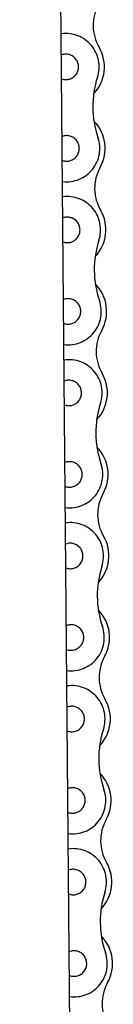
# Model space of a CAD drawing. Extents: x 346 to 6561, y 200 to 4431.
# Drawn here: x 3280 to 3302, y 1494 to 1724 of the extents above; entities that cross this region are included whole.
import ezdxf

# ---------------------------------------------------------------- set-up
doc = ezdxf.new("R2010")
doc.units = 0
doc.linetypes.add('PHANTOM', pattern=[63.8, 31.8, -6.4, 6.4, -6.4, 6.4, -6.4])
doc.layers.get('0').update_dxf_attribs({"linetype": 'CONTINUOUS'})
doc.layers.add('LAYER003', color=7, linetype='CONTINUOUS')
doc.layers.add('LAYER006', color=7, linetype='CONTINUOUS')

# ---------------------------------------------------------------- blocks, each defined once
blk = doc.blocks.new('BLKF185')
at = {"layer": 'LAYER003', "color": 3, "linetype": 'CONTINUOUS'}
blk.add_line((3296.509217, 958.128238), (3280.10333, 2838.056653), dxfattribs=at)
blk = doc.blocks.new('BLKF269')
at = {"layer": 'LAYER006', "color": 6, "linetype": 'PHANTOM'}
for centre, radius, start, end in [((3292.661226, 1522.872561), 7.8, 341.883642, 98.461921), ((3320.98395, 1513.606316), 22, 161.883642, 199.164848), ((3292.835527, 1503.823358), 7.8, 262.478284, 19.164848)]:
    blk.add_arc(centre, radius, start, end, dxfattribs=at)
blk = doc.blocks.new('BLKF270')
at = {"layer": 'LAYER006', "color": 6, "linetype": 'PHANTOM'}
for centre, radius, start, end in [((3292.834733, 1503.823343), 9.05, 330.549121, 44.876066), ((3309.43553, 1494.449843), 10.014338, 150.549121, 210.499369), ((3293.009034, 1484.774141), 9.05, 316.173646, 30.499369)]:
    blk.add_arc(centre, radius, start, end, dxfattribs=at)
blk = doc.blocks.new('BLKF271')
at = {"layer": 'LAYER006', "color": 6, "linetype": 'PHANTOM'}
for centre, radius, start, end in [((3292.486123, 1541.922543), 9.05, 330.549121, 44.876066), ((3309.08692, 1532.549042), 10.014338, 150.549121, 210.499369), ((3292.660424, 1522.87334), 9.05, 316.173646, 30.499369)]:
    blk.add_arc(centre, radius, start, end, dxfattribs=at)
blk = doc.blocks.new('BLKF436')
at = {"layer": 'LAYER006', "color": 6, "linetype": 'PHANTOM'}
for centre, radius, start, end in [((3292.312616, 1560.97176), 7.8, 341.883642, 98.342355), ((3320.63534, 1551.705516), 22, 161.883642, 199.164848), ((3292.486917, 1541.922557), 7.8, 262.597867, 19.164848)]:
    blk.add_arc(centre, radius, start, end, dxfattribs=at)
blk = doc.blocks.new('BLKF437')
at = {"layer": 'LAYER006', "color": 6, "linetype": 'PHANTOM'}
for centre, radius, start, end in [((3292.137513, 1580.021742), 9.05, 330.549121, 44.876066), ((3308.738311, 1570.648242), 10.014338, 150.549121, 210.499369), ((3292.311814, 1560.97254), 9.05, 316.173646, 30.499369)]:
    blk.add_arc(centre, radius, start, end, dxfattribs=at)
blk = doc.blocks.new('BLKF438')
at = {"layer": 'LAYER006', "color": 6, "linetype": 'PHANTOM'}
for centre, radius, start, end in [((3291.964006, 1599.070959), 7.8, 341.883642, 98.222824), ((3320.28673, 1589.804715), 22, 161.883642, 199.164848), ((3292.138307, 1580.021757), 7.8, 262.717416, 19.164848)]:
    blk.add_arc(centre, radius, start, end, dxfattribs=at)
blk = doc.blocks.new('BLKF439')
at = {"layer": 'LAYER006', "color": 6, "linetype": 'PHANTOM'}
for centre, radius, start, end in [((3291.788903, 1618.120942), 9.05, 330.549121, 44.876066), ((3308.341612, 1608.759845), 9.966373, 150.475286, 210.57586), ((3291.932983, 1599.085961), 9.081658, 316.240945, 30.462752)]:
    blk.add_arc(centre, radius, start, end, dxfattribs=at)
blk = doc.blocks.new('BLKF440')
at = {"layer": 'LAYER006', "color": 6, "linetype": 'PHANTOM'}
for centre, radius, start, end in [((3291.658743, 1637.178512), 7.761429, 341.725528, 98.467258), ((3319.93812, 1627.903915), 22, 161.883642, 199.164848), ((3291.789697, 1618.120956), 7.8, 262.836931, 19.164848)]:
    blk.add_arc(centre, radius, start, end, dxfattribs=at)
blk = doc.blocks.new('BLKF441')
at = {"layer": 'LAYER006', "color": 6, "linetype": 'PHANTOM'}
for centre, radius, start, end in [((3291.440293, 1656.220141), 9.05, 330.549121, 44.876066), ((3308.041091, 1646.84664), 10.014338, 150.549121, 210.499369), ((3291.614594, 1637.170938), 9.05, 316.173646, 30.499369)]:
    blk.add_arc(centre, radius, start, end, dxfattribs=at)
blk = doc.blocks.new('BLKF442')
at = {"layer": 'LAYER006', "color": 6, "linetype": 'PHANTOM'}
for centre, radius, start, end in [((3291.266786, 1675.269358), 7.8, 341.883642, 97.983861), ((3319.58951, 1666.003114), 22, 161.883642, 199.164848), ((3291.441087, 1656.220155), 7.8, 262.956412, 19.164848)]:
    blk.add_arc(centre, radius, start, end, dxfattribs=at)
blk = doc.blocks.new('BLKF443')
at = {"layer": 'LAYER006', "color": 6, "linetype": 'PHANTOM'}
for centre, radius, start, end in [((3291.091683, 1694.31934), 9.05, 330.549121, 44.876066), ((3307.692481, 1684.94584), 10.014338, 150.549121, 210.499369), ((3291.265984, 1675.270138), 9.05, 316.321507, 30.499369)]:
    blk.add_arc(centre, radius, start, end, dxfattribs=at)
blk = doc.blocks.new('BLKF444')
at = {"layer": 'LAYER006', "color": 6, "linetype": 'PHANTOM'}
for centre, radius, start, end in [((3290.918176, 1713.368557), 7.8, 341.883642, 97.706971), ((3319.2409, 1704.102313), 22, 161.883642, 199.164848), ((3291.092477, 1694.319355), 7.8, 263.07586, 19.164848)]:
    blk.add_arc(centre, radius, start, end, dxfattribs=at)
blk = doc.blocks.new('BLKF445')
at = {"layer": 'LAYER006', "color": 6, "linetype": 'PHANTOM'}
for centre, radius, start, end in [((3290.743073, 1732.41854), 9.05, 330.549121, 44.876066), ((3307.343871, 1723.045039), 10.014338, 150.549121, 210.499369), ((3290.917375, 1713.369337), 9.05, 316.173646, 30.499369)]:
    blk.add_arc(centre, radius, start, end, dxfattribs=at)

msp = doc.modelspace()

# ---------------------------------------------------------------- linework, layer by layer
at = {"layer": 'LAYER006', "color": 6, "linetype": 'PHANTOM'}
for centre, radius, start, end in [((3290.918176, 1713.368557), 2.98, 250.896782, 110.103218), ((3291.092477, 1694.319355), 2.98, 250.732171, 110.267829), ((3291.267883, 1675.267823), 2.978918, 250.537668, 110.462332), ((3291.441087, 1656.220155), 2.98, 250.402431, 110.597569), ((3291.615396, 1637.170159), 2.98, 250.237298, 110.762702), ((3291.789697, 1618.120956), 2.98, 250.071995, 110.928005), ((3291.964006, 1599.070959), 2.98, 249.906508, 111.093492), ((3292.138307, 1580.021757), 2.98, 249.740848, 111.259152), ((3292.312616, 1560.97176), 2.98, 249.574999, 111.425001), ((3292.494694, 1541.934305), 2.971961, 250.492775, 111.813773), ((3292.661226, 1522.872561), 2.98, 249.242755, 111.757245), ((3292.835527, 1503.823358), 2.98, 249.076356, 111.923644)]:
    msp.add_arc(centre, radius, start, end, dxfattribs=at)

# ---------------------------------------------------------------- block references
for name in ['BLKF185', 'BLKF445', 'BLKF444', 'BLKF443', 'BLKF442', 'BLKF441', 'BLKF440', 'BLKF439', 'BLKF438', 'BLKF437', 'BLKF436', 'BLKF271', 'BLKF269', 'BLKF270']:
    msp.add_blockref(name, (0, 0))

doc.saveas('drawing.dxf')
